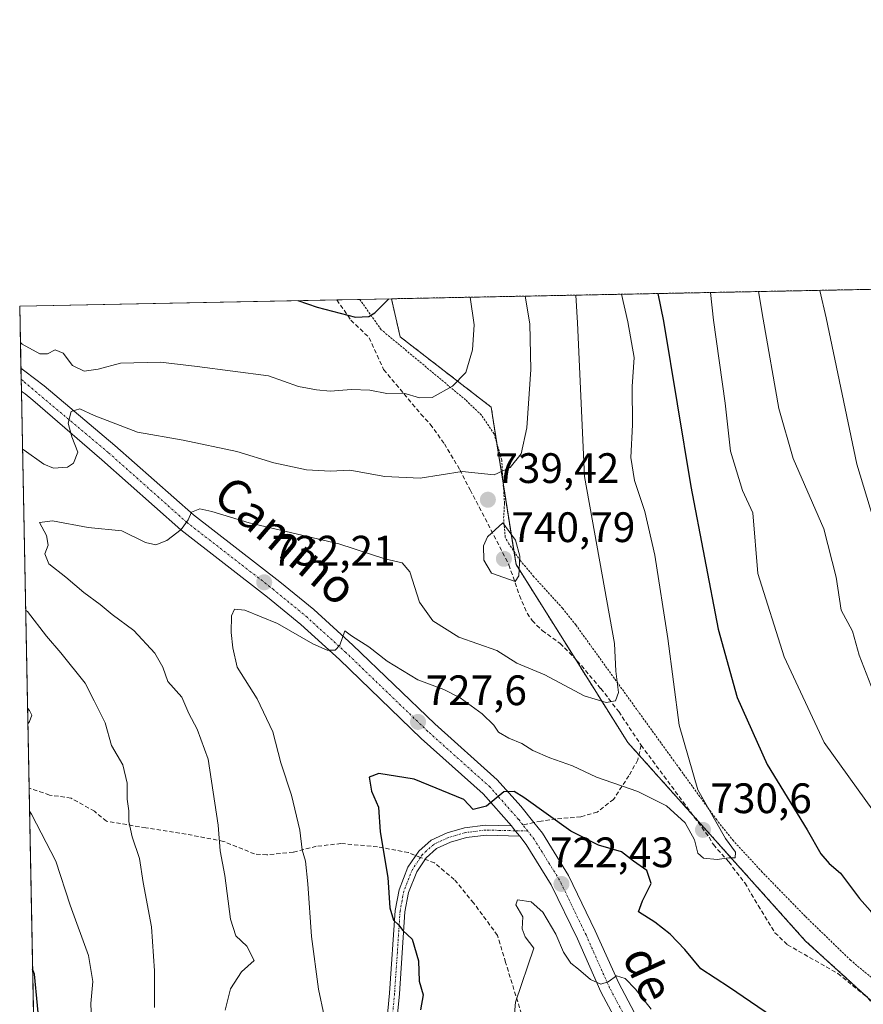
# Model space of a CAD drawing. Units: metres. Extents: x 634963 to 638426, y 4718179 to 4720560.
# Drawn here: x 634963 to 635162, y 4720328 to 4720560 of the extents above; entities that cross this region are included whole.
import ezdxf
from ezdxf.enums import TextEntityAlignment as Align

# ---------------------------------------------------------------- set-up
doc = ezdxf.new("R2010")
doc.units = ezdxf.units.M
doc.header["$MEASUREMENT"] = 0
for name, pattern in [('TRAZO_Y_PUNTO', [1, 0.5, -0.25, 0, -0.25]), ('TRAZOS', [0.75, 0.5, -0.25]), ('TRAZOSX2', [1.5, 1, -0.5])]:
    doc.linetypes.add(name, pattern=pattern)
for name, color, linetype, lineweight in [('Alambrada', 19, 'TRAZOS', 0), ('Arbolado forestal', 92, 'TRAZOS', 0), ('Arbolado forestal CxS', 92, 'Continuous', 0), ('Camino', 19, 'Continuous', 0), ('Camino Cxs', 19, 'Continuous', 0), ('Camino eje', 39, 'TRAZO_Y_PUNTO', 13), ('Carretera de calzada única', 19, 'Continuous', 13), ('Carretera de calzada única Cxs', 19, 'Continuous', 13), ('Carretera de calzada única eje', 19, 'TRAZO_Y_PUNTO', 0), ('Carátula', 7, 'Continuous', 5), ('Comarca CxS', 133, 'Continuous', 0), ('Comunidad Autónoma CxS', 142, 'Continuous', 0), ('Curva de nivel maestra', 36, 'Continuous', 30), ('Curva de nivel normal', 36, 'Continuous', 0), ('Matorral', 135, 'Continuous', 0), ('Matorral CxS', 135, 'Continuous', 0), ('Municipio CxS', 142, 'Continuous', 0), ('Provincia CxS', 1, 'Continuous', 0), ('Punto de cota en terreno', 7, 'Continuous', 0), ('Rótulo de punto de cota en terreno', 19, 'Continuous', 0), ('Senda', 19, 'TRAZOSX2', 0), ('Texto cartográfico', 19, 'Continuous', 0)]:
    doc.layers.add(name, color=color, linetype=linetype, lineweight=lineweight)
doc.styles.add('Arial', font='txt', dxfattribs={"height": 0.2})

# ---------------------------------------------------------------- blocks, each defined once
blk = doc.blocks.new('*U152')
at = {"layer": 'Arbolado forestal CxS', "color": 92, "linetype": 'Continuous', "lineweight": 0}
blk.add_polyline3d([(635169.38, 4720323.61, 728.89), (635147.97, 4720343.09, 728.52), (635106.12, 4720389.82, 732.91), (635079.85, 4720431.69, 739.96), (635074.01, 4720468.69, 742.19), (635052.6, 4720485.24, 747.87), (635050.53, 4720494.18, 749.9), (635196.97, 4720497.07, 688.03)], dxfattribs=at)
blk = doc.blocks.new('*U159')
at = {"layer": 'Curva de nivel normal', "color": 36, "linetype": 'Continuous', "lineweight": 0}
for points in [[(634963.74, 4720458.84, 740), (634964.18, 4720458.58, 740), (634968.75, 4720455.27, 740), (634971.07, 4720454.37, 740), (634974.31, 4720454.55, 740), (634975.78, 4720455.5, 740), (634976.76, 4720458.08, 740), (634975.35, 4720461.74, 740), (634974.47, 4720464.95, 740), (634975.23, 4720467.7, 740), (634977.25, 4720468.3, 740), (634980.58, 4720466.7, 740), (634990.77, 4720462.82, 740), (635001.57, 4720460.96, 740), (635014.18, 4720458.23, 740), (635022.89, 4720455.61, 740), (635030.54, 4720453.93, 740), (635036.24, 4720453.63, 740), (635040.78, 4720453.83, 740), (635048.95, 4720452.34, 740), (635057.28, 4720452, 740), (635067.17, 4720453.53, 740), (635074.68, 4720452.79, 740), (635078.47, 4720454.47, 740), (635081.06, 4720457.74, 740), (635082.38, 4720463.83, 740), (635083.36, 4720477.54, 740), (635083.08, 4720488.29, 740), (635081.97, 4720494.8, 740)], [(634994.81, 4720327.43, 740), (634994.83, 4720336.04, 740), (634994.12, 4720346.42, 740), (634992.1, 4720356.86, 740), (634991.25, 4720362.49, 740), (634989.57, 4720367.59, 740), (634988.8, 4720371.19, 740), (634988.76, 4720373.7, 740), (634988.35, 4720376.44, 740), (634988.4, 4720380.25, 740), (634987.36, 4720384.56, 740), (634984.7, 4720389.09, 740), (634983.17, 4720394.45, 740), (634980.64, 4720399.61, 740), (634978.51, 4720403.73, 740), (634972.77, 4720410.89, 740), (634969.36, 4720414.78, 740), (634964.92, 4720420.63, 740), (634964.48, 4720420.91, 740)]]:
    blk.add_polyline3d(points, dxfattribs=at)
blk = doc.blocks.new('*U166')
at = {"layer": 'Curva de nivel normal', "color": 36, "linetype": 'Continuous', "lineweight": 0}
blk.add_polyline3d([(635011.41, 4720326.82, 735), (635012.72, 4720331.86, 735), (635015.27, 4720335.86, 735), (635018.22, 4720338.52, 735), (635016.49, 4720341.88, 735), (635013.97, 4720344.3, 735), (635012.72, 4720348.22, 735), (635011.34, 4720358.52, 735), (635010.28, 4720364.31, 735), (635009.78, 4720370.34, 735), (635007.4, 4720385.86, 735), (635004.85, 4720392.94, 735), (635002.87, 4720396.58, 735), (635001.2, 4720400.43, 735), (634997.93, 4720404.16, 735), (634996.75, 4720407.5, 735), (634994.87, 4720410.84, 735), (634989.92, 4720416.16, 735), (634984.88, 4720419.93, 735), (634982.05, 4720422.3, 735), (634978.17, 4720425.06, 735), (634973.98, 4720428.7, 735), (634969.94, 4720431.8, 735), (634968.99, 4720434.15, 735), (634969.79, 4720436.19, 735), (634969.42, 4720438.52, 735), (634967.78, 4720441.56, 735), (634970.81, 4720441.93, 735), (634979.17, 4720440.39, 735), (634987.13, 4720439.6, 735), (634992.68, 4720436.86, 735), (634995.09, 4720436.31, 735), (634997.71, 4720437.35, 735), (635001.06, 4720439.93, 735), (635002.76, 4720442.18, 735), (635003.48, 4720443.98, 735), (635005.46, 4720444.73, 735), (635008.3, 4720444.14, 735), (635017.05, 4720441.44, 735), (635038.15, 4720436.53, 735), (635048.98, 4720433.03, 735), (635053.05, 4720432.1, 735), (635054.87, 4720429.93, 735), (635057.12, 4720422.84, 735), (635060.31, 4720418.38, 735), (635066.41, 4720414.55, 735), (635075.33, 4720411.4, 735), (635080.08, 4720408.47, 735), (635086.66, 4720405.71, 735), (635095.9, 4720400.75, 735), (635101.06, 4720399.18, 735), (635103.26, 4720399.59, 735), (635103.93, 4720401.56, 735), (635103.36, 4720406.6, 735), (635102.99, 4720413.09, 735), (635095.97, 4720452.36, 735), (635094.3, 4720488.52, 735), (635093.92, 4720495.04, 735)], dxfattribs=at)
blk = doc.blocks.new('*U174')
at = {"layer": 'Curva de nivel normal', "color": 36, "linetype": 'Continuous', "lineweight": 0}
blk.add_polyline3d([(635220.92, 4720319.98, 715), (635213.83, 4720332.55, 715), (635202.54, 4720348.69, 715), (635183.69, 4720373.14, 715), (635174.1, 4720387.26, 715), (635169.78, 4720393.54, 715), (635167.28, 4720396.5, 715), (635165.37, 4720399.78, 715), (635163.31, 4720403.28, 715), (635160.61, 4720410.31, 715), (635158.97, 4720415.98, 715), (635156.31, 4720420.91, 715), (635155.2, 4720428.73, 715), (635152.28, 4720440.04, 715), (635145.01, 4720456.6, 715), (635141.64, 4720468.39, 715), (635138.03, 4720489.38, 715), (635136.89, 4720495.89, 715)], dxfattribs=at)
blk = doc.blocks.new('*U178')
at = {"layer": 'Curva de nivel normal', "color": 36, "linetype": 'Continuous', "lineweight": 0}
blk.add_polyline3d([(635230.8, 4720324.47, 710), (635220.72, 4720344.12, 710), (635213.85, 4720355.37, 710), (635207.1, 4720363.77, 710), (635192.86, 4720382.32, 710), (635183.69, 4720396.41, 710), (635179.62, 4720403.8, 710), (635176.88, 4720408.2, 710), (635174.54, 4720412.52, 710), (635171.12, 4720418.34, 710), (635167.68, 4720426.29, 710), (635167.96, 4720428.26, 710), (635167.61, 4720431.2, 710), (635165.5, 4720437.14, 710), (635160.03, 4720455.25, 710), (635152.78, 4720489.67, 710), (635151.31, 4720496.17, 710)], dxfattribs=at)
blk = doc.blocks.new('*U179')
at = {"layer": 'Curva de nivel normal', "color": 36, "linetype": 'Continuous', "lineweight": 0}
blk.add_polyline3d([(635034.74, 4720325.46, 730), (635033.35, 4720331.74, 730), (635031.7, 4720344.18, 730), (635030.91, 4720356.52, 730), (635030.3, 4720361.85, 730), (635029.58, 4720364.51, 730), (635028.99, 4720369.13, 730), (635027.01, 4720377.42, 730), (635024.55, 4720385, 730), (635022.63, 4720392.3, 730), (635018.92, 4720400.08, 730), (635014.27, 4720407.5, 730), (635013.22, 4720412.05, 730), (635012.8, 4720415.64, 730), (635012.93, 4720419.58, 730), (635013.59, 4720421.17, 730), (635016.03, 4720420.94, 730), (635023.74, 4720417.8, 730), (635032.06, 4720413, 730), (635035.45, 4720411.54, 730), (635037.31, 4720411.5, 730), (635038.38, 4720412.71, 730), (635039.6, 4720416.1, 730), (635041.15, 4720414.87, 730), (635045.24, 4720412.3, 730), (635049.53, 4720408.92, 730), (635056.79, 4720404.53, 730), (635062.86, 4720402.3, 730), (635066.74, 4720400.29, 730), (635071.9, 4720396.54, 730), (635074.64, 4720393.86, 730), (635075.73, 4720392.19, 730), (635078.13, 4720390.78, 730), (635081.22, 4720389.56, 730), (635083.8, 4720387.94, 730), (635087.8, 4720386.2, 730), (635093.14, 4720384.32, 730), (635098.8, 4720381.63, 730), (635108.47, 4720378.24, 730), (635115.25, 4720374.91, 730), (635119.68, 4720370.89, 730), (635121.84, 4720366.89, 730), (635122.64, 4720363.75, 730), (635123.97, 4720362.58, 730), (635127.19, 4720362.3, 730), (635129.94, 4720362.62, 730), (635131.43, 4720362.64, 730), (635131.47, 4720364, 730), (635129.16, 4720367.18, 730), (635122.64, 4720378.69, 730), (635118.21, 4720393.88, 730), (635115.53, 4720414.26, 730), (635112.5, 4720433.86, 730), (635110.16, 4720444.16, 730), (635107.69, 4720451.42, 730), (635106.84, 4720456.83, 730), (635107.26, 4720464.52, 730), (635107.18, 4720473.58, 730), (635107.62, 4720480.38, 730), (635106.18, 4720488.75, 730), (635104.65, 4720495.25, 730)], dxfattribs=at)
blk = doc.blocks.new('*U186')
at = {"layer": 'Curva de nivel normal', "color": 36, "linetype": 'Continuous', "lineweight": 0}
for points in [[(635079.22, 4720323.12, 720), (635079.72, 4720328.73, 720), (635084.04, 4720341.43, 720), (635082.03, 4720344.08, 720), (635081.27, 4720345.99, 720), (635081.43, 4720348.81, 720), (635079.77, 4720351.63, 720), (635080.16, 4720352.78, 720), (635083.44, 4720352.3, 720), (635086.14, 4720349.86, 720), (635089.19, 4720344.68, 720), (635091.01, 4720340.44, 720), (635092.74, 4720337.89, 720), (635094.52, 4720336.49, 720), (635097.34, 4720334.04, 720), (635099.78, 4720332.92, 720), (635101.55, 4720333.51, 720), (635103.47, 4720334.86, 720), (635105.5, 4720334.3, 720), (635107.99, 4720331.77, 720), (635111.67, 4720327.05, 720)], [(635205.86, 4720320.61, 720), (635196.6, 4720331.82, 720), (635177.65, 4720356.37, 720), (635163.91, 4720373.63, 720), (635152.32, 4720389.81, 720), (635142.97, 4720409.92, 720), (635136.73, 4720429.55, 720), (635135.54, 4720443.82, 720), (635133.11, 4720449.09, 720), (635130.28, 4720458.33, 720), (635129.04, 4720469.65, 720), (635126.31, 4720489.15, 720), (635125.61, 4720495.67, 720)]]:
    blk.add_polyline3d(points, dxfattribs=at)
blk = doc.blocks.new('*U199')
at = {"layer": 'Curva de nivel normal', "color": 36, "linetype": 'Continuous', "lineweight": 0}
for points in [[(634963.26, 4720483.87, 745), (634963.7, 4720483.53, 745), (634967.81, 4720481.26, 745), (634969.62, 4720481.26, 745), (634971.43, 4720482.17, 745), (634973.3, 4720481.41, 745), (634975.48, 4720478.53, 745), (634978.23, 4720477.15, 745), (634981.58, 4720477.62, 745), (634986.8, 4720479.02, 745), (634996.18, 4720479.27, 745), (635004.87, 4720478.23, 745), (635021.62, 4720476.04, 745), (635028.64, 4720473.56, 745), (635032.95, 4720472.77, 745), (635036.14, 4720472.42, 745), (635041.14, 4720472.85, 745), (635045.47, 4720472.66, 745), (635049.47, 4720471.93, 745), (635053.47, 4720471.96, 745), (635057.14, 4720470.85, 745), (635060.14, 4720471, 745), (635064.89, 4720473.62, 745), (635068.02, 4720476.88, 745), (635069.62, 4720482.16, 745), (635070.02, 4720488.04, 745), (635069.08, 4720494.55, 745)], [(634965, 4720394.19, 745), (634965.42, 4720394.72, 745), (634965.96, 4720396.19, 745), (634965.37, 4720397.29, 745), (634964.93, 4720397.9, 745)], [(634966.98, 4720292.38, 745), (634967.4, 4720292.95, 745), (634976.34, 4720300.57, 745), (634979.45, 4720304.13, 745), (634980.26, 4720308.1, 745), (634980.32, 4720317, 745), (634979.83, 4720328.38, 745), (634980.32, 4720333.6, 745), (634979.28, 4720339.71, 745), (634974.99, 4720351.52, 745), (634971.59, 4720361.84, 745), (634965.85, 4720372.97, 745), (634965.4, 4720373.67, 745)]]:
    blk.add_polyline3d(points, dxfattribs=at)
blk = doc.blocks.new('*U207')
at = {"layer": 'Curva de nivel maestra', "color": 36, "linetype": 'Continuous', "lineweight": 30}
for points in [[(635113.24, 4720495.42, 725), (635114.51, 4720488.91, 725), (635120.97, 4720450.01, 725), (635127.44, 4720416.42, 725), (635131.84, 4720400.37, 725), (635138.92, 4720384.64, 725), (635148.31, 4720369.23, 725), (635151.57, 4720363.59, 725), (635153.49, 4720361.36, 725), (635156.17, 4720359.04, 725), (635160.67, 4720353.06, 725), (635163.18, 4720350.23, 725), (635164.62, 4720348, 725), (635169.77, 4720341.83, 725), (635180.75, 4720329.32, 725), (635191.06, 4720316.19, 725)], [(635148.32, 4720319.7, 725), (635130.09, 4720332.15, 725), (635123.29, 4720336.55, 725), (635119.53, 4720341.07, 725), (635116.13, 4720344.72, 725), (635112.48, 4720347.54, 725), (635108.63, 4720349.99, 725), (635109.59, 4720352.53, 725), (635111.63, 4720356.65, 725), (635110.64, 4720359.7, 725), (635107.46, 4720361.84, 725), (635104.67, 4720364.06, 725), (635099.27, 4720365.65, 725), (635092.78, 4720368.93, 725), (635081.66, 4720376.89, 725), (635079.43, 4720378.25, 725), (635077, 4720378.16, 725), (635072.94, 4720374.85, 725), (635069.78, 4720374.04, 725), (635067.57, 4720376.42, 725), (635055.88, 4720381.2, 725), (635047.6, 4720382.52, 725), (635045.31, 4720381.64, 725), (635045.84, 4720378.35, 725), (635047.5, 4720374.58, 725), (635047.92, 4720368.74, 725), (635049.66, 4720358, 725), (635050.14, 4720350.88, 725), (635051, 4720347.98, 725), (635052.2, 4720346.92, 725), (635053.19, 4720345.58, 725), (635055.42, 4720343.52, 725), (635056.87, 4720338.42, 725), (635057.04, 4720333.66, 725), (635058, 4720330.39, 725), (635057.36, 4720326.9, 725)]]:
    blk.add_polyline3d(points, dxfattribs=at)
blk = doc.blocks.new('*U209')
at = {"layer": 'Curva de nivel maestra', "color": 36, "linetype": 'Continuous', "lineweight": 30}
for points in [[(635028.51, 4720493.75, 750), (635033.08, 4720492.23, 750), (635042.07, 4720489.84, 750), (635045.23, 4720490.01, 750), (635046.65, 4720490.91, 750), (635049.95, 4720494.17, 750)], [(634966.53, 4720315.67, 750), (634966.96, 4720315.97, 750), (634968, 4720320.54, 750), (634966.58, 4720335.27, 750), (634966.12, 4720336.49, 750)]]:
    blk.add_polyline3d(points, dxfattribs=at)
blk = doc.blocks.new('5PATER')
at = {"layer": 'Carátula', "linetype": 'Continuous', "lineweight": 5}
h = blk.add_hatch(color=250, dxfattribs=at)
edge = h.paths.add_edge_path()
edge.add_ellipse((0, 0.01), major_axis=(-1.33, -1.34), ratio=0.999422, start_angle=0, end_angle=360)
blk = doc.blocks.new('*U218')
at = {"layer": 'Camino Cxs', "color": 19, "linetype": 'Continuous', "lineweight": 0}
blk.add_polyline3d([(635048.91, 4720318.33, 725.59), (635050.12, 4720330.82, 725.73), (635051.42, 4720350.26, 724.79), (635052.34, 4720355.16, 724.44), (635054.43, 4720360.43, 724.12), (635056.96, 4720364.22, 723.6), (635059.85, 4720366.81, 723.32), (635063.65, 4720368.55, 723.19), (635067.72, 4720369.75, 723.38), (635072.68, 4720370.35, 723.91), (635078.76, 4720370.2, 723.98), (635079.68, 4720369.03, 723.89), (635079.68, 4720369.03, 723.89), (635080.71, 4720367.73, 723.77), (635072.79, 4720368.03, 723.45), (635068.19, 4720367.47, 723.16), (635064.47, 4720366.37, 723.08), (635061.14, 4720364.85, 723.25), (635058.73, 4720362.69, 723.48), (635056.5, 4720359.35, 723.94), (635054.58, 4720354.51, 724.14), (635053.73, 4720349.97, 724.36), (635052.43, 4720330.63, 725.37), (635051.21, 4720318, 725.46)], dxfattribs=at)
blk = doc.blocks.new('*U221')
at = {"layer": 'Senda', "color": 19, "linetype": 'TRAZOSX2', "lineweight": 0}
for points in [[(635057.38, 4720362.76, 723.62), (635054.53, 4720363.89, 723.96), (635047.23, 4720365.27, 725.11), (635038.66, 4720366.01, 727.27), (635032.84, 4720365.37, 729.07), (635027.44, 4720364, 730.49), (635021.2, 4720363.36, 732.37), (635018.34, 4720363.57, 732.99), (635011.04, 4720366.54, 734.65), (635002.25, 4720368.23, 736.57), (634992.73, 4720369.71, 738.88), (634983.52, 4720371.3, 741.04), (634980.66, 4720373.63, 741.57), (634975.16, 4720376.7, 742.64), (634970.08, 4720377.44, 743.47), (634965.3, 4720379.03, 744.26)], [(634968.24, 4720227.4, 735.52), (634968.81, 4720226.73, 735.27), (634971.03, 4720225.25, 734.36), (634973.76, 4720224.06, 733.66), (634977.25, 4720222.35, 732.96), (634980.58, 4720220.05, 732.08), (634983.72, 4720217.75, 731.58), (634986.26, 4720216.91, 731.38), (634987.77, 4720216.56, 731.22), (634991.74, 4720216.04, 730.67), (634993.81, 4720216.09, 730.52)]]:
    blk.add_polyline3d(points, dxfattribs=at)

msp = doc.modelspace()

# ---------------------------------------------------------------- linework, layer by layer
at = {"layer": 'Alambrada', "color": 19, "linetype": 'TRAZOS', "lineweight": 0}
msp.add_polyline3d([(635177.94, 4720322.55, 728.43), (635158.55, 4720338.57, 729.14), (635147.86, 4720348.94, 728.89), (635137.76, 4720359.32, 729.62), (635131.01, 4720366.63, 729.96), (635127.06, 4720371.58, 730.31), (635118.35, 4720383.59, 731.79), (635093.91, 4720417.45, 737.43), (635090.78, 4720421.38, 738.36), (635084.05, 4720428.8, 739.55), (635080.89, 4720432.56, 740.1), (635078.14, 4720436.56, 740.63), (635077.3, 4720438.05, 740.55), (635076.94, 4720442.56, 740.15), (635077.14, 4720446.07, 739.44), (635076.48, 4720456.22, 740.44), (635074.69, 4720462.42, 741.31), (635071.69, 4720466.83, 742.28), (635068, 4720470.38, 743.93), (635048.14, 4720486.92, 749.18), (635043.07, 4720494.03, 751.62), (635043.07, 4720494.04, 751.62)], dxfattribs=at)
at = {"layer": 'Arbolado forestal', "color": 92, "linetype": 'TRAZOS', "lineweight": 0}
for points in [[(635050.53, 4720494.19, 749.9), (635161.74, 4720496.38, 706.85), (635196.97, 4720497.07, 688.03)], [(635169.38, 4720323.61, 728.89), (635147.97, 4720343.09, 728.52), (635121.43, 4720372.72, 730.5), (635108.76, 4720386.87, 732.4), (635106.12, 4720389.82, 732.91), (635093.76, 4720409.52, 736.72), (635079.85, 4720431.69, 739.96), (635079.36, 4720434.79, 740.05), (635076.83, 4720450.78, 739.71), (635075.37, 4720460.08, 740.8), (635074.01, 4720468.69, 742.19), (635052.6, 4720485.24, 747.87), (635050.53, 4720494.19, 749.9)]]:
    msp.add_polyline3d(points, dxfattribs=at)
at = {"layer": 'Camino', "color": 19, "linetype": 'Continuous', "lineweight": 0}
for points in [[(635048.91, 4720318.33, 725.59), (635050.12, 4720330.82, 725.73), (635051.42, 4720350.26, 724.79), (635052.34, 4720355.16, 724.44), (635054.43, 4720360.43, 724.12), (635056.96, 4720364.22, 723.6), (635059.85, 4720366.81, 723.32), (635063.65, 4720368.55, 723.19), (635067.72, 4720369.75, 723.38), (635072.68, 4720370.35, 723.91), (635078.76, 4720370.2, 723.98)], [(635078.76, 4720370.2, 723.98), (635079.68, 4720369.03, 723.89)], [(635080.71, 4720367.73, 723.77), (635072.79, 4720368.03, 723.45), (635068.19, 4720367.47, 723.16), (635064.47, 4720366.37, 723.08), (635061.14, 4720364.85, 723.25), (635058.73, 4720362.69, 723.48), (635056.5, 4720359.35, 723.94), (635054.58, 4720354.51, 724.14), (635053.73, 4720349.97, 724.36), (635052.43, 4720330.63, 725.37), (635051.21, 4720318, 725.46)], [(635079.68, 4720369.03, 723.89), (635080.71, 4720367.73, 723.77)]]:
    msp.add_polyline3d(points, dxfattribs=at)
at = {"layer": 'Camino eje', "color": 39, "linetype": 'TRAZO_Y_PUNTO', "lineweight": 13}
for points in [[(635082.6, 4720368.97, 723.84), (635079.68, 4720369.03, 723.89), (635075.78, 4720369.12, 723.79), (635072.74, 4720369.19, 723.65), (635067.96, 4720368.61, 723.26), (635064.06, 4720367.46, 723.14), (635062.4, 4720366.7, 723.18), (635060.5, 4720365.83, 723.29), (635057.85, 4720363.46, 723.55), (635057.38, 4720362.76, 723.62)], [(635057.38, 4720362.76, 723.62), (635055.47, 4720359.89, 724.02), (635053.46, 4720354.84, 724.3), (635052.58, 4720350.12, 724.57), (635051.93, 4720340.4, 725.1), (635051.28, 4720330.73, 725.45), (635050.06, 4720318.17, 725.53)]]:
    msp.add_polyline3d(points, dxfattribs=at)
at = {"layer": 'Carretera de calzada única', "color": 19, "linetype": 'Continuous', "lineweight": 13}
for points in [[(634963.48, 4720472.49, 741.85), (634963.37, 4720477.88, 742.01)], [(634963.37, 4720477.88, 742.01), (634964.26, 4720477.19, 741.94), (634968.86, 4720473.67, 740.99), (634985.49, 4720459.65, 738.35), (635003.98, 4720443.38, 734.77), (635024.29, 4720427.63, 731.8), (635032.25, 4720421.07, 730.82), (635041.46, 4720412.72, 729.51), (635060.72, 4720394.17, 727.25), (635075.38, 4720381.04, 725.42), (635081.02, 4720374.81, 724.38), (635084.06, 4720370.96, 724.04), (635086.05, 4720368.45, 723.45), (635092.21, 4720358.53, 722.47), (635098.49, 4720345.52, 721.38), (635104, 4720333.14, 719.74), (635114.19, 4720314.03, 717.72)], [(635078.76, 4720370.2, 723.98), (635072.11, 4720377.75, 725.18), (635057.56, 4720390.77, 727.27), (635038.29, 4720409.33, 729.3), (635029.21, 4720417.56, 730.47), (635021.39, 4720424.02, 731.66), (635001.02, 4720439.81, 734.8), (634982.45, 4720456.33, 738.48), (634966.22, 4720470.36, 741.34), (634964.37, 4720471.79, 741.72), (634963.7, 4720472.31, 741.82), (634963.48, 4720472.49, 741.85)], [(635078.76, 4720370.2, 723.98), (635079.68, 4720369.03, 723.89)], [(635079.68, 4720369.03, 723.89), (635080.71, 4720367.73, 723.77)], [(635110.15, 4720311.74, 717.62), (635099.83, 4720331.1, 719.47), (635094.28, 4720343.57, 720.85), (635088.14, 4720356.29, 722.11), (635082.25, 4720365.78, 723.5), (635080.71, 4720367.73, 723.77)]]:
    msp.add_polyline3d(points, dxfattribs=at)
at = {"layer": 'Carretera de calzada única Cxs', "color": 19, "linetype": 'Continuous', "lineweight": 13}
msp.add_polyline3d([(635110.15, 4720311.74, 717.62), (635099.83, 4720331.1, 719.47), (635094.28, 4720343.57, 720.85), (635088.14, 4720356.29, 722.11), (635082.25, 4720365.78, 723.5), (635080.71, 4720367.73, 723.77), (635079.68, 4720369.03, 723.89), (635078.76, 4720370.2, 723.98), (635072.11, 4720377.75, 725.18), (635057.56, 4720390.77, 727.27), (635038.29, 4720409.33, 729.3), (635029.21, 4720417.56, 730.47), (635021.39, 4720424.02, 731.66), (635001.02, 4720439.81, 734.8), (634982.45, 4720456.33, 738.48), (634966.22, 4720470.36, 741.34), (634964.37, 4720471.79, 741.72), (634963.7, 4720472.31, 741.82), (634963.48, 4720472.49, 741.85), (634963.37, 4720477.88, 742.01), (634964.26, 4720477.19, 741.94), (634968.86, 4720473.67, 740.99), (634985.49, 4720459.65, 738.35), (635003.98, 4720443.38, 734.77), (635024.29, 4720427.63, 731.8), (635032.25, 4720421.07, 730.82), (635041.46, 4720412.72, 729.51), (635060.72, 4720394.17, 727.25), (635075.38, 4720381.04, 725.42), (635081.02, 4720374.81, 724.38), (635084.06, 4720370.96, 724.04), (635086.05, 4720368.45, 723.45), (635092.21, 4720358.53, 722.47), (635098.49, 4720345.52, 721.38), (635104, 4720333.14, 719.74), (635114.19, 4720314.03, 717.72)], dxfattribs=at)
at = {"layer": 'Carretera de calzada única eje', "color": 19, "linetype": 'TRAZO_Y_PUNTO', "lineweight": 0}
for points in [[(635081.47, 4720370.39, 723.98), (635080.44, 4720371.69, 724.07), (635073.71, 4720379.34, 725.26), (635059.09, 4720392.42, 727.23), (635039.83, 4720410.97, 729.54), (635030.68, 4720419.26, 730.79), (635022.8, 4720425.78, 731.78), (635002.46, 4720441.54, 734.81), (634983.93, 4720458.02, 738.27), (634963.87, 4720474.87, 741.79), (634963.43, 4720475.22, 741.86)], [(635082.6, 4720368.97, 723.84), (635081.47, 4720370.39, 723.98)], [(635237.02, 4720190.92, 699.94), (635236.22, 4720194.77, 700.33), (635234.72, 4720198.2, 700.64), (635232.12, 4720201.45, 700.99), (635228.87, 4720204.21, 701.54), (635218.91, 4720210.07, 703.02), (635212.61, 4720214.17, 704.01), (635202.92, 4720219.7, 705.22), (635179.41, 4720233.07, 707.93), (635168.46, 4720240.98, 709.06), (635159.34, 4720248.76, 710.24), (635151.42, 4720256.48, 711.2), (635144.35, 4720264.41, 711.94), (635139.25, 4720271.23, 712.7), (635124.65, 4720292.66, 715.06), (635118.18, 4720302.74, 716.57), (635112.11, 4720312.85, 717.79), (635101.85, 4720332.09, 719.75), (635096.32, 4720344.52, 721.09), (635090.11, 4720357.38, 722.34), (635084.09, 4720367.08, 723.52), (635082.6, 4720368.97, 723.84)]]:
    msp.add_polyline3d(points, dxfattribs=at)
at = {"layer": 'Comarca CxS', "color": 133, "linetype": 'Continuous', "lineweight": 0}
msp.add_polyline3d([(638426.22, 4718246.5, 551.59), (635008.07, 4718179.08, 649.66), (634963.09, 4720492.46, 747.32), (638380.09, 4720559.85, 469.36), (638426.22, 4718246.5, 551.59)], close=True, dxfattribs=at)
msp.add_polyline3d([(638426.22, 4718246.5, 551.59), (635008.07, 4718179.08, 649.66), (634963.09, 4720492.46, 747.32), (638380.09, 4720559.85, 469.36), (638426.22, 4718246.5, 551.59)], close=True, dxfattribs=at)
at = {"layer": 'Comunidad Autónoma CxS', "color": 142, "linetype": 'Continuous', "lineweight": 0}
msp.add_polyline3d([(638426.22, 4718246.5, 551.59), (635008.07, 4718179.08, 649.66), (634963.09, 4720492.46, 747.32), (638380.09, 4720559.85, 469.36), (638426.22, 4718246.5, 551.59)], close=True, dxfattribs=at)
msp.add_polyline3d([(638426.22, 4718246.5, 551.59), (635008.07, 4718179.08, 649.66), (634963.09, 4720492.46, 747.32), (638380.09, 4720559.85, 469.36), (638426.22, 4718246.5, 551.59)], close=True, dxfattribs=at)
at = {"layer": 'Curva de nivel normal', "color": 36, "linetype": 'Continuous', "lineweight": 0}
msp.add_polyline3d([(635079.61, 4720427.64, 740), (635080.5, 4720429, 740), (635080.74, 4720433.64, 740), (635079.73, 4720437.38, 740), (635076.78, 4720441.5, 740), (635073.13, 4720438.18, 740), (635072.22, 4720436.08, 740), (635072.26, 4720432.67, 740), (635074.08, 4720429.61, 740), (635079.61, 4720427.64, 740)], dxfattribs=at)
at = {"layer": 'Matorral', "color": 135, "linetype": 'Continuous', "lineweight": 0}
for points in [[(634968.79, 4720199.31, 737.42), (634968.24, 4720227.4, 735.52), (634965.29, 4720379.03, 744.26), (634963.48, 4720472.49, 741.85), (634963.42, 4720475.22, 741.86), (634963.37, 4720477.88, 742.01), (634963.09, 4720492.46, 747.32), (635037.67, 4720493.93, 750.64), (635043.07, 4720494.04, 750.81), (635050.53, 4720494.19, 749.9)], [(635169.38, 4720323.61, 728.89), (635147.97, 4720343.09, 728.52), (635121.43, 4720372.72, 730.5), (635108.76, 4720386.87, 732.4), (635106.12, 4720389.82, 732.91), (635093.76, 4720409.52, 736.72), (635079.85, 4720431.69, 739.96), (635079.36, 4720434.79, 740.05), (635076.83, 4720450.78, 739.71), (635075.37, 4720460.08, 740.8), (635074.01, 4720468.69, 742.19), (635052.6, 4720485.24, 747.87), (635050.53, 4720494.19, 749.9)]]:
    msp.add_polyline3d(points, dxfattribs=at)
at = {"layer": 'Matorral CxS', "color": 135, "linetype": 'Continuous', "lineweight": 0}
msp.add_polyline3d([(634968.79, 4720199.31, 737.42), (634963.09, 4720492.46, 747.32), (635050.53, 4720494.18, 749.9), (635052.6, 4720485.24, 747.87), (635074.01, 4720468.69, 742.19), (635079.85, 4720431.69, 739.96), (635106.12, 4720389.82, 732.91), (635147.97, 4720343.09, 728.52), (635169.38, 4720323.61, 728.89)], dxfattribs=at)
at = {"layer": 'Municipio CxS', "color": 142, "linetype": 'Continuous', "lineweight": 0}
for points in [[(635008.07, 4718179.08, 649.66), (634963.09, 4720492.46, 747.32), (635435.96, 4720501.79, 636.48), (635448.12, 4720495.2, 637.22), (635463.07, 4720488.27, 637.7), (635480.17, 4720481.78, 638.06), (635489.09, 4720476.57, 639.79), (635506.58, 4720469.46, 641.58), (635518.94, 4720464.1, 643.59), (635527.85, 4720459.41, 645.17), (635541.84, 4720450.28, 648.1), (635552.64, 4720441.32, 650.72), (635566.32, 4720429.77, 653.78)], [(635008.07, 4718179.08, 649.66), (634963.09, 4720492.46, 747.32), (635435.96, 4720501.79, 636.48), (635448.12, 4720495.2, 637.22), (635463.07, 4720488.27, 637.7), (635480.17, 4720481.78, 638.06), (635489.09, 4720476.57, 639.79), (635506.58, 4720469.46, 641.58), (635518.94, 4720464.1, 643.59), (635527.85, 4720459.4, 645.17), (635541.84, 4720450.28, 648.1), (635552.64, 4720441.32, 650.72), (635566.32, 4720429.77, 653.78)]]:
    msp.add_polyline3d(points, dxfattribs=at)
at = {"layer": 'Provincia CxS', "color": 1, "linetype": 'Continuous', "lineweight": 0}
msp.add_polyline3d([(638426.22, 4718246.5, 551.59), (635008.07, 4718179.08, 649.66), (634963.09, 4720492.46, 747.32), (638380.09, 4720559.85, 469.36), (638426.22, 4718246.5, 551.59)], close=True, dxfattribs=at)
msp.add_polyline3d([(638426.22, 4718246.5, 551.59), (635008.07, 4718179.08, 649.66), (634963.09, 4720492.46, 747.32), (638380.09, 4720559.85, 469.36), (638426.22, 4718246.5, 551.59)], close=True, dxfattribs=at)
at = {"layer": 'Senda', "color": 19, "linetype": 'TRAZOSX2', "lineweight": 0}
for points in [[(635037.67, 4720493.93, 750.64), (635037.67, 4720493.93, 750.64), (635040.99, 4720489.18, 749.42), (635045.32, 4720485.01, 747.71), (635048.71, 4720477.52, 745.94), (635057.49, 4720467.05, 743.77), (635059.69, 4720464.66, 742.76), (635062.99, 4720460.08, 741.34), (635066.63, 4720453.98, 739.88), (635069.07, 4720449.21, 739.05), (635071.2, 4720445.16, 739.01), (635078.18, 4720431.62, 740.17), (635080.66, 4720424.36, 739.26), (635082.46, 4720420.2, 738.31), (635083.63, 4720418.46, 738.01), (635086.04, 4720416.12, 737.65), (635090.22, 4720413.12, 737.35), (635094.25, 4720409.02, 736.69), (635099.79, 4720402.47, 735.44), (635104.01, 4720397.09, 734.33), (635109.28, 4720389.15, 732.93)], [(635109.28, 4720389.15, 732.93), (635108.49, 4720385.68, 732.05), (635106.4, 4720381.99, 730.66), (635102.8, 4720376.42, 728.57), (635098.97, 4720373.44, 727.05), (635095.09, 4720372.31, 726.24), (635089.25, 4720371.82, 724.96), (635085.74, 4720371.29, 724.15), (635084.06, 4720370.96, 724.04), (635081.47, 4720370.39, 723.98)], [(635109.28, 4720389.15, 732.93), (635119.11, 4720375.88, 730.35), (635125.27, 4720367.51, 730.23), (635126.27, 4720365.77, 730.24), (635129.9, 4720361.69, 729.69), (635133.68, 4720356.75, 729.01), (635136.82, 4720351.43, 728.56), (635140.77, 4720345.05, 727.97), (635143.71, 4720342.21, 727.94), (635155.55, 4720335.45, 728.82), (635162.6, 4720329.71, 729.21), (635166.52, 4720325.14, 729.04), (635170.38, 4720321.65, 728.63), (635186.74, 4720309.68, 726.36), (635193.94, 4720303.56, 725), (635200.81, 4720297.13, 723.49), (635205.39, 4720291.04, 721.93), (635214.09, 4720278.27, 718.27), (635224.22, 4720265.54, 716.28), (635229.22, 4720261.2, 715.73)], [(635126.55, 4720201.44, 711.58), (635132.64, 4720212.55, 707.5), (635132.38, 4720214.93, 707.18), (635124.7, 4720219.43, 708.11), (635116.76, 4720225.25, 709.41), (635114.65, 4720231.33, 709.98), (635114.65, 4720239.27, 710.5), (635115.44, 4720250.65, 711.77), (635115.18, 4720259.91, 712.28), (635113.59, 4720269.17, 713.02), (635110.63, 4720276.68, 713.37), (635103.64, 4720284.52, 714.63), (635095.28, 4720295.95, 716.61), (635088.4, 4720306.21, 717.88), (635084.59, 4720314.26, 718.42), (635082.9, 4720320.18, 718.99), (635077.39, 4720338.07, 720.37), (635075.49, 4720344.42, 720.96), (635069.88, 4720352.04, 721.79), (635065.33, 4720357.54, 722.48), (635060.67, 4720361.46, 723.23), (635057.38, 4720362.76, 723.62)]]:
    msp.add_polyline3d(points, dxfattribs=at)

# ---------------------------------------------------------------- block references
at = {"layer": 'Arbolado forestal CxS', "color": 92, "linetype": 'Continuous', "lineweight": 0}
msp.add_blockref('*U152', (0, 0), dxfattribs=at)
at = {"layer": 'Camino Cxs', "color": 19, "linetype": 'Continuous', "lineweight": 0}
msp.add_blockref('*U218', (0, 0), dxfattribs=at)
at = {"layer": 'Curva de nivel maestra', "color": 36, "linetype": 'Continuous', "lineweight": 30}
for name in ['*U207', '*U209']:
    msp.add_blockref(name, (0, 0), dxfattribs=at)
at = {"layer": 'Curva de nivel normal', "color": 36, "linetype": 'Continuous', "lineweight": 0}
for name in ['*U179', '*U186', '*U174', '*U178', '*U199', '*U159', '*U166']:
    msp.add_blockref(name, (0, 0), dxfattribs=at)
at = {"layer": 'Punto de cota en terreno', "linetype": 'Continuous', "lineweight": 0}
for p in [(635073.23, 4720446.9, 739.42), (635077, 4720433, 740.79), (635020.61, 4720427.48, 732.21), (635056.8, 4720394.63, 727.6), (635123.83, 4720369.23, 730.6), (635090.54, 4720356.51, 722.43)]:
    msp.add_blockref('5PATER', p, dxfattribs=at)
at = {"layer": 'Senda', "color": 19, "linetype": 'TRAZOSX2', "lineweight": 0}
msp.add_blockref('*U221', (0, 0), dxfattribs=at)

# ---------------------------------------------------------------- texts
at = {"layer": 'Rótulo de punto de cota en terreno', "color": 19, "linetype": 'Continuous', "lineweight": 0, "style": 'Arial'}
for s, p in [('739,42', (635074.99, 4720448.66)), ('740,79', (635078.76, 4720434.76)), ('732,21', (635022.37, 4720429.24)), ('727,6', (635058.56, 4720396.39)), ('730,6', (635125.59, 4720370.99)), ('722,43', (635087.83, 4720358.27))]:
    msp.add_text(s, height=7, dxfattribs=at).set_placement(p, align=Align.BOTTOM_LEFT)
at = {"layer": 'Texto cartográfico', "color": 19, "linetype": 'Continuous', "lineweight": 0, "style": 'Arial'}
for s, rotation, p in [('Camino', -40.6038, (635025.7, 4720437.34)), ('de', -65.6879, (635111.04, 4720335.35))]:
    msp.add_text(s, height=8, rotation=rotation, dxfattribs=at).set_placement(p, align=Align.MIDDLE_CENTER)

doc.saveas('drawing.dxf')
